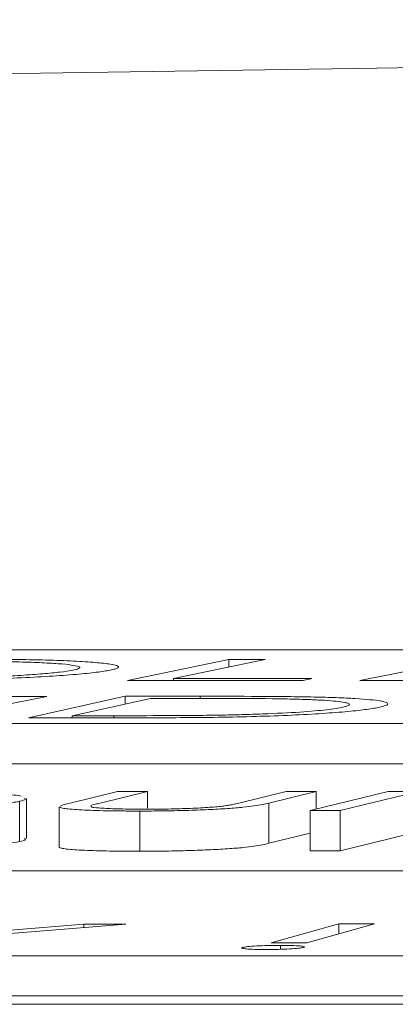
# Model space of a CAD drawing. Units: inches. Extents: x 1932 to 2250, y -778 to -689.
# Drawn here: x 2095 to 2095, y -712 to -711 of the extents above; entities that cross this region are included whole.
import ezdxf

# ---------------------------------------------------------------- set-up
doc = ezdxf.new("R2010")
doc.units = ezdxf.units.IN
doc.header["$MEASUREMENT"] = 0

msp = doc.modelspace()

# ---------------------------------------------------------------- linework, layer by layer
at = {"color": 0, "linetype": 'Continuous', "lineweight": 5}
for p, q in [((2097.05007, -711.46218), (2091.6661, -711.46218)), ((2094.67066, -711.46708), (2094.6202, -711.47751)), ((2094.68873, -711.46708), (2094.64315, -711.47649)), ((2094.67066, -711.47079), (2094.67066, -711.46708)), ((2094.78765, -711.46707), (2094.7361, -711.47753)), ((2094.64315, -711.47751), (2094.64315, -711.47649)), ((2094.57983, -711.48545), (2094.5261, -711.49616)), ((2094.61897, -711.48535), (2094.57066, -711.49606)), ((2094.61897, -711.48915), (2094.61897, -711.48535)), ((2094.6563, -711.48638), (2094.6563, -711.48533)), ((2094.63153, -711.48637), (2094.59248, -711.49503)), ((2094.59248, -711.49604), (2094.59248, -711.49503)), ((2094.61332, -711.49603), (2094.61332, -711.49501)), ((2091.32647, -711.49897), (2096.99908, -711.49897)), ((2091.32647, -711.519), (2096.99908, -711.519)), ((2094.61509, -711.53282), (2094.59158, -711.53851)), ((2094.63005, -711.53282), (2094.60655, -711.5385)), ((2094.63005, -711.54113), (2094.63005, -711.53282)), ((2094.69923, -711.53283), (2094.67572, -711.53851)), ((2094.71419, -711.53283), (2094.69068, -711.53852)), ((2094.75019, -711.53283), (2094.71122, -711.54227)), ((2094.71419, -711.54155), (2094.71419, -711.53283)), ((2094.76512, -711.53284), (2094.72615, -711.54228)), ((2094.56633, -711.55766), (2094.56633, -711.53762)), ((2094.56974, -711.55622), (2094.56974, -711.53619)), ((2094.69068, -711.55856), (2094.69068, -711.53852)), ((2094.58607, -711.54038), (2094.58607, -711.56042)), ((2094.58611, -711.5405), (2094.58622, -711.54038)), ((2094.58611, -711.56054), (2094.58611, -711.5405)), ((2094.62623, -711.56254), (2094.62623, -711.5425)), ((2094.71122, -711.56231), (2094.71122, -711.54227)), ((2094.72615, -711.56232), (2094.72615, -711.54228)), ((2094.71122, -711.55359), (2094.69068, -711.55856)), ((2094.7608, -711.55392), (2094.72615, -711.56232)), ((2095.81444, -711.57226), (2090.38734, -711.57226)), ((2094.59831, -711.59887), (2094.53445, -711.60393)), ((2094.61931, -711.59887), (2094.53877, -711.60528)), ((2094.59831, -711.60053), (2094.59831, -711.59887)), ((2094.72549, -711.59869), (2094.69177, -711.60816)), ((2094.74331, -711.5987), (2094.70958, -711.60817)), ((2094.72549, -711.60369), (2094.72549, -711.59869)), ((2094.69644, -711.61136), (2094.69644, -711.6094)), ((2090.03332, -711.61455), (2095.71275, -711.61455)), ((2090.03332, -711.63459), (2095.71275, -711.63459)), ((2083.30895, -711.63876), (2096.31576, -711.63876))]:
    msp.add_line(p, q, dxfattribs=at)
at = {"color": 0, "linetype": 'Continuous', "lineweight": 5, "flags": 128}
for points in [[(2094.67066, -711.46708), (2094.67292, -711.46708), (2094.67517, -711.46708), (2094.67743, -711.46708), (2094.67969, -711.46708), (2094.68195, -711.46708), (2094.68421, -711.46708), (2094.68647, -711.46708), (2094.68873, -711.46708)], [(2094.70719, -711.47752), (2094.69632, -711.47751), (2094.68544, -711.47751), (2094.67457, -711.47751), (2094.6637, -711.47751), (2094.65282, -711.47751), (2094.64195, -711.47751), (2094.63108, -711.47751), (2094.6202, -711.47751)], [(2094.64315, -711.47649), (2094.65176, -711.47649), (2094.66038, -711.47649), (2094.66899, -711.47649), (2094.67761, -711.47649), (2094.68622, -711.47649), (2094.69484, -711.4765), (2094.70345, -711.4765), (2094.71206, -711.4765)], [(2094.71206, -711.4765), (2094.71146, -711.47663), (2094.71085, -711.47675), (2094.71024, -711.47688), (2094.70963, -711.47701), (2094.70902, -711.47713), (2094.70841, -711.47726), (2094.7078, -711.47739), (2094.70719, -711.47752)], [(2094.83833, -711.47763), (2094.82555, -711.47761), (2094.81277, -711.4776), (2094.79999, -711.47758), (2094.78721, -711.47757), (2094.77444, -711.47756), (2094.76166, -711.47755), (2094.74888, -711.47754), (2094.7361, -711.47753)], [(2094.56225, -711.48544), (2094.56445, -711.48544), (2094.56665, -711.48544), (2094.56884, -711.48544), (2094.57104, -711.48545), (2094.57324, -711.48545), (2094.57544, -711.48545), (2094.57763, -711.48545), (2094.57983, -711.48545)], [(2094.61897, -711.48535), (2094.62364, -711.48535), (2094.62831, -711.48534), (2094.63297, -711.48534), (2094.63764, -711.48534), (2094.6423, -711.48534), (2094.64697, -711.48533), (2094.65164, -711.48533), (2094.6563, -711.48533)], [(2094.64427, -711.48637), (2094.64268, -711.48637), (2094.64109, -711.48637), (2094.6395, -711.48637), (2094.6379, -711.48637), (2094.63631, -711.48637), (2094.63472, -711.48637), (2094.63312, -711.48637), (2094.63153, -711.48637)], [(2094.59248, -711.49503), (2094.59509, -711.49502), (2094.59769, -711.49502), (2094.6003, -711.49502), (2094.6029, -711.49502), (2094.60551, -711.49502), (2094.60811, -711.49502), (2094.61072, -711.49502), (2094.61332, -711.49501)], [(2094.62795, -711.49603), (2094.62079, -711.49603), (2094.61363, -711.49603), (2094.60647, -711.49603), (2094.5993, -711.49604), (2094.59214, -711.49604), (2094.58498, -711.49605), (2094.57782, -711.49605), (2094.57066, -711.49606)], [(2094.61509, -711.53282), (2094.61696, -711.53282), (2094.61883, -711.53282), (2094.6207, -711.53282), (2094.62257, -711.53282), (2094.62444, -711.53282), (2094.62631, -711.53282), (2094.62818, -711.53282), (2094.63005, -711.53282)], [(2094.69923, -711.53283), (2094.7011, -711.53283), (2094.70297, -711.53283), (2094.70484, -711.53283), (2094.70671, -711.53283), (2094.70858, -711.53283), (2094.71045, -711.53283), (2094.71232, -711.53283), (2094.71419, -711.53283)], [(2094.75019, -711.53283), (2094.75206, -711.53283), (2094.75392, -711.53284), (2094.75579, -711.53284), (2094.75765, -711.53284), (2094.75952, -711.53284), (2094.76139, -711.53284), (2094.76325, -711.53284), (2094.76512, -711.53284)], [(2094.72615, -711.54228), (2094.72428, -711.54228), (2094.72242, -711.54228), (2094.72055, -711.54228), (2094.71869, -711.54227), (2094.71682, -711.54227), (2094.71495, -711.54227), (2094.71309, -711.54227), (2094.71122, -711.54227)], [(2094.72615, -711.56232), (2094.72428, -711.56232), (2094.72242, -711.56231), (2094.72055, -711.56231), (2094.71869, -711.56231), (2094.71682, -711.56231), (2094.71495, -711.56231), (2094.71309, -711.56231), (2094.71122, -711.56231)], [(2094.59831, -711.59887), (2094.60093, -711.59887), (2094.60356, -711.59887), (2094.60618, -711.59887), (2094.60881, -711.59887), (2094.61143, -711.59887), (2094.61406, -711.59887), (2094.61668, -711.59887), (2094.61931, -711.59887)], [(2094.72549, -711.59869), (2094.72772, -711.59869), (2094.72995, -711.59869), (2094.73217, -711.59869), (2094.7344, -711.59869), (2094.73663, -711.59869), (2094.73885, -711.59869), (2094.74108, -711.59869), (2094.74331, -711.5987)], [(2094.70958, -711.60817), (2094.70735, -711.60817), (2094.70512, -711.60816), (2094.7029, -711.60816), (2094.70067, -711.60816), (2094.69845, -711.60816), (2094.69622, -711.60816), (2094.69399, -711.60816), (2094.69177, -711.60816)]]:
    msp.add_lwpolyline(points, dxfattribs=at)
at = {"color": 0, "linetype": 'Continuous', "lineweight": 5}
msp.add_arc((2098.00139, -931.47555), 220.32723, 89.3337494, 93.0585543, dxfattribs=at)
for points, knots in [([(2094.59238, -711.47242), (2094.59387, -711.47213), (2094.59508, -711.47184), (2094.59633, -711.47126), (2094.59648, -711.47098), (2094.59566, -711.47044), (2094.5947, -711.47018), (2094.59184, -711.46969), (2094.58984, -711.46946), (2094.58496, -711.46904), (2094.58204, -711.46886), (2094.57542, -711.46853), (2094.57175, -711.46839), (2094.56381, -711.46816), (2094.55952, -711.46806), (2094.5526, -711.46797), (2094.55026, -711.46794), (2094.54544, -711.46791), (2094.54295, -711.46791), (2094.54046, -711.4679)], [0, 0, 0, 0, 0.125, 0.125, 0.25, 0.25, 0.375, 0.375, 0.5, 0.5, 0.625, 0.625, 0.75, 0.75, 0.875, 0.875, 0.9375, 0.9375, 1, 1, 1, 1]), ([(2094.54501, -711.46689), (2094.5481, -711.46689), (2094.55119, -711.4669), (2094.55722, -711.46693), (2094.56015, -711.46696), (2094.56877, -711.46706), (2094.57431, -711.46716), (2094.58453, -711.46743), (2094.58911, -711.4676), (2094.59727, -711.46801), (2094.60089, -711.46825), (2094.60707, -711.46876), (2094.60962, -711.46904), (2094.61344, -711.46964), (2094.61474, -711.46997), (2094.61586, -711.47064), (2094.61568, -711.47099), (2094.61454, -711.47153), (2094.61401, -711.47171), (2094.61257, -711.47208), (2094.61167, -711.47226), (2094.61077, -711.47244)], [0, 0, 0, 0, 0.0625, 0.0625, 0.125, 0.125, 0.25, 0.25, 0.375, 0.375, 0.5, 0.5, 0.625, 0.625, 0.75, 0.75, 0.875, 0.875, 0.9375, 0.9375, 1, 1, 1, 1]), ([(2094.61077, -711.47244), (2094.60973, -711.47262), (2094.60869, -711.4728), (2094.6063, -711.47316), (2094.60495, -711.47334), (2094.60052, -711.47386), (2094.59696, -711.47421), (2094.58875, -711.47487), (2094.5842, -711.47519), (2094.57419, -711.47577), (2094.56873, -711.47605), (2094.55734, -711.47655), (2094.55142, -711.47678), (2094.53911, -711.47718), (2094.5327, -711.47734), (2094.51996, -711.47761), (2094.51357, -711.4777), (2094.50395, -711.47779), (2094.50074, -711.47781), (2094.49443, -711.47784), (2094.49132, -711.47784), (2094.48821, -711.47784)], [0, 0, 0, 0, 0.0625, 0.0625, 0.125, 0.125, 0.25, 0.25, 0.375, 0.375, 0.5, 0.5, 0.625, 0.625, 0.75, 0.75, 0.875, 0.875, 0.9375, 0.9375, 1, 1, 1, 1]), ([(2094.49304, -711.47682), (2094.49809, -711.47682), (2094.50317, -711.4768), (2094.51351, -711.4767), (2094.51879, -711.47662), (2094.52924, -711.47641), (2094.53436, -711.47628), (2094.54435, -711.47596), (2094.54928, -711.47578), (2094.55853, -711.47537), (2094.56284, -711.47515), (2094.5709, -711.47466), (2094.57464, -711.4744), (2094.58116, -711.47386), (2094.58399, -711.47358), (2094.58889, -711.473), (2094.59071, -711.47271), (2094.59238, -711.47242)], [0, 0, 0, 0, 0.125, 0.125, 0.25, 0.25, 0.375, 0.375, 0.5, 0.5, 0.625, 0.625, 0.75, 0.75, 0.875, 0.875, 1, 1, 1, 1]), ([(2094.6563, -711.48533), (2094.66618, -711.48533), (2094.67601, -711.48533), (2094.69045, -711.4854), (2094.69518, -711.48544), (2094.70212, -711.48551), (2094.70441, -711.48554), (2094.7089, -711.4856), (2094.71106, -711.48565), (2094.71321, -711.48569)], [0, 0, 0, 0, 0.5, 0.5, 0.75, 0.75, 0.875, 0.875, 1, 1, 1, 1]), ([(2094.69861, -711.48665), (2094.69026, -711.4865), (2094.68123, -711.48644), (2094.6629, -711.48637), (2094.65361, -711.48636), (2094.64427, -711.48637)], [0, 0, 0, 0, 0.5, 0.5, 1, 1, 1, 1]), ([(2094.72755, -711.49079), (2094.72849, -711.49056), (2094.72938, -711.49034), (2094.73053, -711.48989), (2094.73085, -711.48967), (2094.7309, -711.48924), (2094.73071, -711.48903), (2094.72954, -711.48861), (2094.72864, -711.48841), (2094.72505, -711.48785), (2094.72129, -711.48751), (2094.71395, -711.48711), (2094.71117, -711.48699), (2094.70519, -711.48679), (2094.70193, -711.48672), (2094.69861, -711.48665)], [0, 0, 0, 0, 0.125, 0.125, 0.25, 0.25, 0.375, 0.375, 0.5, 0.5, 0.75, 0.75, 0.875, 0.875, 1, 1, 1, 1]), ([(2094.71321, -711.48569), (2094.71516, -711.48574), (2094.7171, -711.48579), (2094.72079, -711.48589), (2094.72255, -711.48595), (2094.72766, -711.48615), (2094.73084, -711.48629), (2094.73937, -711.4868), (2094.74347, -711.48721), (2094.749, -711.48813), (2094.75017, -711.48863), (2094.74993, -711.48942), (2094.74951, -711.48969), (2094.74815, -711.49023), (2094.74707, -711.4905), (2094.74591, -711.49078)], [0, 0, 0, 0, 0.0625, 0.0625, 0.125, 0.125, 0.25, 0.25, 0.5, 0.5, 0.75, 0.75, 0.875, 0.875, 1, 1, 1, 1]), ([(2094.61332, -711.49501), (2094.62201, -711.49501), (2094.63074, -711.495), (2094.64398, -711.49494), (2094.64839, -711.49492), (2094.65506, -711.49487), (2094.65729, -711.49484), (2094.66177, -711.49479), (2094.66403, -711.49476), (2094.66628, -711.49472)], [0, 0, 0, 0, 0.5, 0.5, 0.75, 0.75, 0.875, 0.875, 1, 1, 1, 1]), ([(2094.74591, -711.49078), (2094.74414, -711.49114), (2094.74219, -711.4915), (2094.73694, -711.49222), (2094.73378, -711.49257), (2094.72632, -711.49326), (2094.72206, -711.49358), (2094.71265, -711.49419), (2094.70747, -711.49448), (2094.6964, -711.49499), (2094.69042, -711.49521), (2094.6781, -711.49556), (2094.67181, -711.49569), (2094.65906, -711.49588), (2094.65275, -711.49593), (2094.64027, -711.49601), (2094.63411, -711.49602), (2094.62795, -711.49603)], [0, 0, 0, 0, 0.125, 0.125, 0.25, 0.25, 0.375, 0.375, 0.5, 0.5, 0.625, 0.625, 0.75, 0.75, 0.875, 0.875, 1, 1, 1, 1]), ([(2094.66628, -711.49472), (2094.66996, -711.49465), (2094.6736, -711.49457), (2094.68073, -711.49438), (2094.68422, -711.49427), (2094.69446, -711.49388), (2094.70061, -711.49356), (2094.71149, -711.49285), (2094.71591, -711.49245), (2094.72126, -711.49184), (2094.72282, -711.49163), (2094.7255, -711.49121), (2094.72655, -711.491), (2094.72755, -711.49079)], [0, 0, 0, 0, 0.125, 0.125, 0.25, 0.25, 0.5, 0.5, 0.75, 0.75, 0.875, 0.875, 1, 1, 1, 1]), ([(2094.50965, -711.53258), (2094.51306, -711.53259), (2094.51646, -711.53259), (2094.52301, -711.53265), (2094.52619, -711.53269), (2094.53544, -711.53285), (2094.54121, -711.53302), (2094.55109, -711.53345), (2094.55539, -711.53372), (2094.56245, -711.53434), (2094.56526, -711.53467), (2094.56713, -711.53505)], [0, 0, 0, 0, 0.125, 0.125, 0.25, 0.25, 0.5, 0.5, 0.75, 0.75, 1, 1, 1, 1]), ([(2094.56633, -711.53762), (2094.56548, -711.53779), (2094.56463, -711.53797), (2094.56262, -711.53832), (2094.56146, -711.53849), (2094.55755, -711.539), (2094.55443, -711.53933), (2094.54719, -711.53996), (2094.54298, -711.54027), (2094.53394, -711.54082), (2094.52906, -711.54107), (2094.52401, -711.54131)], [0, 0, 0, 0, 0.125, 0.125, 0.25, 0.25, 0.5, 0.5, 0.75, 0.75, 1, 1, 1, 1]), ([(2094.56861, -711.53619), (2094.56897, -711.53635), (2094.56996, -711.53681), (2094.56774, -711.5373), (2094.56633, -711.53762)], [0, 0, 0, 0, 0.363654, 1, 1, 1, 1]), ([(2094.60655, -711.5385), (2094.60566, -711.53871), (2094.60483, -711.53893), (2094.604, -711.53914), (2094.60359, -711.53924), (2094.60319, -711.53935), (2094.60283, -711.53945), (2094.60247, -711.53956), (2094.6021, -711.53967), (2094.60191, -711.53977)], [0, 0, 0, 0, 0.0002634147, 0.0002634147, 0.0002634147, 0.0003952452, 0.0003952452, 0.0003952452, 0.0005273792, 0.0005273792, 0.0005273792, 0.0005273792]), ([(2094.69068, -711.53852), (2094.68966, -711.53875), (2094.68865, -711.53899), (2094.68617, -711.53946), (2094.68481, -711.5397), (2094.68167, -711.54017), (2094.67986, -711.5404), (2094.67562, -711.54085), (2094.67301, -711.54106), (2094.66703, -711.54145), (2094.66379, -711.54163), (2094.65683, -711.54194), (2094.65316, -711.54208), (2094.64562, -711.5423), (2094.64168, -711.54238), (2094.63583, -711.54245), (2094.63389, -711.54247), (2094.63005, -711.54249), (2094.62814, -711.5425), (2094.62623, -711.5425)], [0, 0, 0, 0, 0.125, 0.125, 0.25, 0.25, 0.375, 0.375, 0.5, 0.5, 0.625, 0.625, 0.75, 0.75, 0.875, 0.875, 0.9375, 0.9375, 1, 1, 1, 1]), ([(2094.66808, -711.53999), (2094.66905, -711.53987), (2094.6698, -711.53975), (2094.67119, -711.5395), (2094.67183, -711.53938), (2094.6736, -711.53901), (2094.67469, -711.53876), (2094.67572, -711.53851)], [0, 0, 0, 0, 0.25, 0.25, 0.5, 0.5, 1, 1, 1, 1]), ([(2094.62623, -711.5425), (2094.62365, -711.5425), (2094.62109, -711.54249), (2094.61614, -711.54245), (2094.61372, -711.54242), (2094.60671, -711.54231), (2094.60237, -711.54218), (2094.595, -711.54184), (2094.59189, -711.54162), (2094.58867, -711.54124), (2094.58779, -711.5411), (2094.58658, -711.54081), (2094.58627, -711.54066), (2094.58611, -711.5405)], [0, 0, 0, 0, 0.125, 0.125, 0.25, 0.25, 0.5, 0.5, 0.75, 0.75, 0.875, 0.875, 1, 1, 1, 1]), ([(2094.60206, -711.54009), (2094.60195, -711.54024), (2094.6017, -711.54057), (2094.60583, -711.54104), (2094.61379, -711.5414), (2094.6222, -711.54158), (2094.62769, -711.54159), (2094.62911, -711.5416)], [0, 0, 0, 0, 0.161639, 0.362474, 0.62469, 0.902393, 1, 1, 1, 1]), ([(2094.62911, -711.5416), (2094.63099, -711.54159), (2094.63287, -711.54159), (2094.63664, -711.54155), (2094.63854, -711.54152), (2094.64424, -711.54141), (2094.64806, -711.5413), (2094.65502, -711.54101), (2094.65832, -711.54084), (2094.66246, -711.54054), (2094.66374, -711.54043), (2094.66608, -711.54022), (2094.66709, -711.54011), (2094.66808, -711.53999)], [0, 0, 0, 0, 0.125, 0.125, 0.25, 0.25, 0.5, 0.5, 0.75, 0.75, 0.875, 0.875, 1, 1, 1, 1]), ([(2094.56633, -711.55766), (2094.56447, -711.558), (2094.55981, -711.55888), (2094.54987, -711.5599), (2094.54044, -711.56042), (2094.53825, -711.56053)], [0, 0, 0, 0, 0.337565, 0.846226, 1, 1, 1, 1]), ([(2094.56861, -711.55622), (2094.56897, -711.55639), (2094.56996, -711.55685), (2094.56774, -711.55734), (2094.56633, -711.55766)], [0, 0, 0, 0, 0.363653, 1, 1, 1, 1]), ([(2094.69068, -711.55856), (2094.68966, -711.55879), (2094.68865, -711.55903), (2094.68617, -711.5595), (2094.68481, -711.55974), (2094.68167, -711.5602), (2094.67986, -711.56044), (2094.67562, -711.56088), (2094.67301, -711.5611), (2094.66703, -711.56149), (2094.66379, -711.56166), (2094.65683, -711.56198), (2094.65316, -711.56212), (2094.64562, -711.56233), (2094.64168, -711.56241), (2094.63583, -711.56249), (2094.63389, -711.56251), (2094.63005, -711.56253), (2094.62814, -711.56253), (2094.62623, -711.56254)], [0, 0, 0, 0, 0.125, 0.125, 0.25, 0.25, 0.375, 0.375, 0.5, 0.5, 0.625, 0.625, 0.75, 0.75, 0.875, 0.875, 0.9375, 0.9375, 1, 1, 1, 1]), ([(2094.62623, -711.56254), (2094.62365, -711.56253), (2094.62109, -711.56253), (2094.61614, -711.56249), (2094.61372, -711.56246), (2094.60671, -711.56234), (2094.60237, -711.56222), (2094.595, -711.56188), (2094.59189, -711.56166), (2094.58867, -711.56128), (2094.58779, -711.56114), (2094.58658, -711.56085), (2094.58627, -711.56069), (2094.58611, -711.56054)], [0, 0, 0, 0, 0.125, 0.125, 0.25, 0.25, 0.5, 0.5, 0.75, 0.75, 0.875, 0.875, 1, 1, 1, 1]), ([(2094.68911, -711.61148), (2094.68716, -711.61147), (2094.68524, -711.61145), (2094.68194, -711.61134), (2094.68059, -711.61126), (2094.67846, -711.61107), (2094.67772, -711.61095), (2094.67723, -711.61077), (2094.67716, -711.6107), (2094.67728, -711.61057), (2094.67747, -711.6105), (2094.67766, -711.61043)], [0, 0, 0, 0, 0.25, 0.25, 0.5, 0.5, 0.75, 0.75, 0.875, 0.875, 1, 1, 1, 1]), ([(2094.67766, -711.61043), (2094.67824, -711.6103), (2094.67893, -711.61016), (2094.68132, -711.60991), (2094.68285, -711.6098), (2094.68634, -711.60961), (2094.6883, -711.60953), (2094.69131, -711.60945), (2094.69233, -711.60943), (2094.6944, -711.60941), (2094.69542, -711.6094), (2094.69644, -711.6094)], [0, 0, 0, 0, 0.25, 0.25, 0.5, 0.5, 0.75, 0.75, 0.875, 0.875, 1, 1, 1, 1]), ([(2094.70791, -711.61044), (2094.70734, -711.61058), (2094.70666, -711.61071), (2094.70424, -711.61096), (2094.70269, -711.61108), (2094.6992, -711.61127), (2094.69728, -711.61135), (2094.69319, -711.61146), (2094.69115, -711.61147), (2094.68911, -711.61148)], [0, 0, 0, 0, 0.25, 0.25, 0.5, 0.5, 0.75, 0.75, 1, 1, 1, 1]), ([(2094.69644, -711.6094), (2094.69841, -711.60941), (2094.70032, -711.60942), (2094.70363, -711.60953), (2094.705, -711.60961), (2094.7072, -711.6098), (2094.7079, -711.60992), (2094.70837, -711.61011), (2094.70844, -711.61017), (2094.70831, -711.61031), (2094.70811, -711.61038), (2094.70791, -711.61044)], [0, 0, 0, 0, 0.25, 0.25, 0.5, 0.5, 0.75, 0.75, 0.875, 0.875, 1, 1, 1, 1])]:
    msp.add_open_spline(points, degree=3, knots=knots, dxfattribs=at)
msp.add_open_spline([(2094.58657, -711.54001), (2094.58762, -711.53951), (2094.58956, -711.53901), (2094.59158, -711.53851)], degree=3, dxfattribs=at)

doc.saveas('drawing.dxf')
